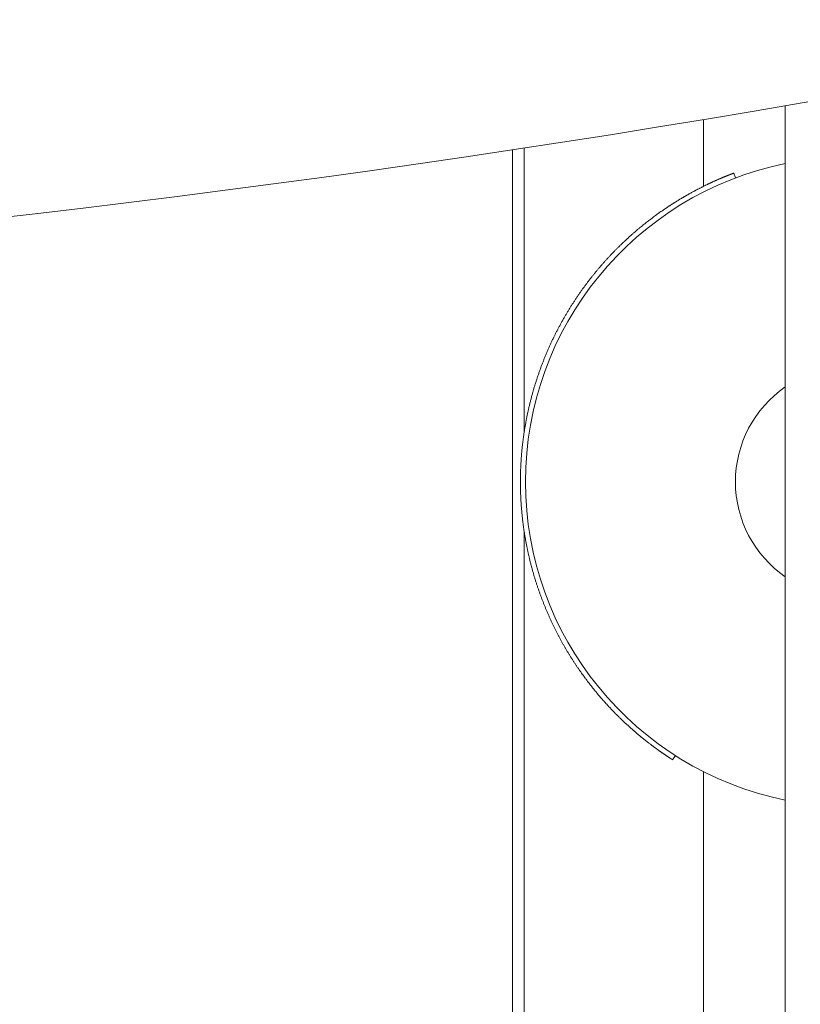
# Model space of a CAD drawing. Units: millimetres. Extents: x 9563 to 18807, y 5741 to 16124.
# Drawn here: x 14231 to 14384, y 9222 to 9415 of the extents above; entities that cross this region are included whole.
import ezdxf

# ---------------------------------------------------------------- set-up
doc = ezdxf.new("R2010")
doc.units = ezdxf.units.MM
doc.header["$LTSCALE"] = 71
doc.layers.add('Widoczne (ISO)', color=7, linetype='Continuous', lineweight=18)

msp = doc.modelspace()

# ---------------------------------------------------------------- linework, layer by layer
at = {"layer": 'Widoczne (ISO)'}
for p, q in [((14381.02, 9397.73), (14381.02, 8906.22)), ((14365.02, 9395.03), (14365.02, 9381.96)), ((14327.7, 8751.55), (14327.7, 9389.1)), ((14330.02, 9389.46), (14330.02, 9334.03)), ((14370.95, 9384.55), (14371.3, 9383.62)), ((14330.02, 9314.42), (14330.02, 9164.03)), ((14359.55, 9270.73), (14359.01, 9269.89)), ((14365.02, 9267.61), (14365.02, 9211.96))]:
    msp.add_line(p, q, dxfattribs=at)
for radius, start, end in [(63.5, 101.583, 258.417), (22.5, 124.5181, 235.4819)]:
    msp.add_arc((14393.77, 9324.22), radius, start, end, dxfattribs=at)
msp.add_ellipse((13918.87, 11092.19), major_axis=(-2184.34, -1.47), ratio=0.793757, start_param=1.291244, end_param=1.85086, dxfattribs=at)
msp.add_open_spline([(14359.01, 9269.89), (14359.01, 9269.89), (14359.01, 9269.89), (14359.01, 9269.89), (14359.01, 9269.89), (14359.01, 9269.9), (14359, 9269.9), (14359, 9269.9), (14359, 9269.9), (14359, 9269.9), (14358.99, 9269.91), (14358.99, 9269.91), (14358.98, 9269.91), (14358.98, 9269.91), (14358.97, 9269.92), (14358.97, 9269.92), (14358.96, 9269.92), (14358.96, 9269.93), (14358.95, 9269.93), (14358.94, 9269.94), (14358.94, 9269.94), (14358.93, 9269.94), (14358.92, 9269.95), (14358.91, 9269.96), (14358.9, 9269.96), (14358.89, 9269.97), (14358.89, 9269.97), (14358.88, 9269.98), (14358.87, 9269.98), (14358.86, 9269.99), (14358.84, 9270), (14358.83, 9270.01), (14358.83, 9270.01), (14358.82, 9270.02), (14358.8, 9270.03), (14358.79, 9270.04), (14358.77, 9270.05), (14358.76, 9270.05), (14358.75, 9270.06), (14358.74, 9270.07), (14358.73, 9270.08), (14358.71, 9270.09), (14358.69, 9270.1), (14358.68, 9270.11), (14358.67, 9270.11), (14358.66, 9270.12), (14358.64, 9270.13), (14358.62, 9270.15), (14358.59, 9270.16), (14358.58, 9270.17), (14358.57, 9270.18), (14358.56, 9270.19), (14358.54, 9270.2), (14358.51, 9270.22), (14358.49, 9270.23), (14358.47, 9270.24), (14358.46, 9270.25), (14358.45, 9270.26), (14358.42, 9270.28), (14358.39, 9270.29), (14358.37, 9270.31), (14358.35, 9270.32), (14358.34, 9270.33), (14358.33, 9270.34), (14358.3, 9270.36), (14358.27, 9270.38), (14358.24, 9270.4), (14358.22, 9270.41), (14358.21, 9270.42), (14358.19, 9270.43), (14358.16, 9270.45), (14358.13, 9270.47), (14358.09, 9270.49), (14358.08, 9270.5), (14358.06, 9270.51), (14358.04, 9270.52), (14358.01, 9270.55), (14357.98, 9270.57), (14357.94, 9270.59), (14357.92, 9270.6), (14357.91, 9270.62), (14357.89, 9270.63), (14357.85, 9270.65), (14357.81, 9270.68), (14357.78, 9270.7), (14357.76, 9270.72), (14357.74, 9270.73), (14357.72, 9270.74), (14357.68, 9270.77), (14357.64, 9270.8), (14357.6, 9270.82), (14357.58, 9270.84), (14357.56, 9270.85), (14357.54, 9270.86), (14357.5, 9270.89), (14357.45, 9270.92), (14357.41, 9270.95), (14357.39, 9270.97), (14357.37, 9270.98), (14357.35, 9271), (14357.3, 9271.03), (14357.26, 9271.06), (14357.21, 9271.09), (14357.19, 9271.1), (14357.17, 9271.12), (14357.14, 9271.13), (14357.1, 9271.17), (14357.05, 9271.2), (14357, 9271.23), (14356.98, 9271.25), (14356.95, 9271.27), (14356.93, 9271.28), (14356.88, 9271.32), (14356.83, 9271.35), (14356.78, 9271.39), (14356.76, 9271.4), (14356.73, 9271.42), (14356.71, 9271.44), (14356.65, 9271.48), (14356.6, 9271.51), (14356.55, 9271.55), (14356.52, 9271.57), (14356.5, 9271.59), (14356.47, 9271.61), (14356.42, 9271.64), (14356.36, 9271.68), (14356.31, 9271.72), (14356.28, 9271.74), (14356.25, 9271.76), (14356.22, 9271.78), (14356.17, 9271.82), (14356.11, 9271.86), (14356.05, 9271.9), (14356.03, 9271.92), (14356, 9271.94), (14355.97, 9271.96), (14355.91, 9272.01), (14355.85, 9272.05), (14355.79, 9272.09), (14355.76, 9272.11), (14355.73, 9272.14), (14355.7, 9272.16), (14355.64, 9272.2), (14355.58, 9272.25), (14355.52, 9272.29), (14355.49, 9272.32), (14355.46, 9272.34), (14355.43, 9272.36), (14355.36, 9272.41), (14355.3, 9272.45), (14355.24, 9272.5), (14355.2, 9272.53), (14355.17, 9272.55), (14355.14, 9272.57), (14355.08, 9272.62), (14355.01, 9272.67), (14354.94, 9272.72), (14354.91, 9272.75), (14354.88, 9272.77), (14354.84, 9272.8), (14354.78, 9272.85), (14354.71, 9272.9), (14354.64, 9272.95), (14354.61, 9272.98), (14354.57, 9273), (14354.54, 9273.03), (14354.47, 9273.08), (14354.4, 9273.14), (14354.33, 9273.19), (14354.3, 9273.22), (14354.26, 9273.24), (14354.23, 9273.27), (14354.15, 9273.33), (14354.08, 9273.38), (14354.01, 9273.44), (14353.97, 9273.47), (14353.94, 9273.5), (14353.9, 9273.52), (14353.83, 9273.58), (14353.76, 9273.64), (14353.68, 9273.7), (14353.64, 9273.73), (14353.61, 9273.76), (14353.57, 9273.79), (14353.5, 9273.85), (14353.42, 9273.91), (14353.34, 9273.97), (14353.31, 9274), (14353.27, 9274.03), (14353.23, 9274.06), (14353.15, 9274.12), (14353.08, 9274.18), (14353, 9274.25), (14352.96, 9274.28), (14352.92, 9274.31), (14352.88, 9274.34), (14352.8, 9274.41), (14352.72, 9274.47), (14352.64, 9274.54), (14352.61, 9274.57), (14352.57, 9274.6), (14352.53, 9274.64), (14352.44, 9274.7), (14352.36, 9274.77), (14352.28, 9274.84), (14352.24, 9274.87), (14352.2, 9274.91), (14352.16, 9274.94), (14352.08, 9275.01), (14352, 9275.08), (14351.91, 9275.15), (14351.87, 9275.19), (14351.83, 9275.22), (14351.79, 9275.26), (14351.71, 9275.33), (14351.62, 9275.4), (14351.54, 9275.48), (14351.5, 9275.51), (14351.45, 9275.55), (14351.41, 9275.59), (14351.33, 9275.66), (14351.24, 9275.73), (14351.15, 9275.81), (14351.11, 9275.85), (14351.07, 9275.89), (14351.03, 9275.92), (14350.94, 9276), (14350.85, 9276.08), (14350.76, 9276.16), (14350.72, 9276.2), (14350.68, 9276.23), (14350.63, 9276.27), (14350.55, 9276.35), (14350.46, 9276.43), (14350.37, 9276.51), (14350.32, 9276.55), (14350.28, 9276.6), (14350.23, 9276.64), (14350.15, 9276.72), (14350.06, 9276.8), (14349.97, 9276.88), (14349.92, 9276.92), (14349.88, 9276.97), (14349.83, 9277.01), (14349.74, 9277.09), (14349.65, 9277.18), (14349.56, 9277.26), (14349.51, 9277.31), (14349.47, 9277.35), (14349.42, 9277.39), (14349.33, 9277.48), (14349.24, 9277.57), (14349.14, 9277.66), (14349.1, 9277.7), (14349.05, 9277.75), (14349.01, 9277.79), (14348.91, 9277.88), (14348.82, 9277.97), (14348.73, 9278.06), (14348.68, 9278.11), (14348.63, 9278.15), (14348.59, 9278.2), (14348.49, 9278.29), (14348.4, 9278.38), (14348.3, 9278.48), (14348.26, 9278.53), (14348.21, 9278.57), (14348.16, 9278.62), (14348.07, 9278.71), (14347.97, 9278.81), (14347.88, 9278.91), (14347.83, 9278.96), (14347.78, 9279), (14347.73, 9279.05), (14347.64, 9279.15), (14347.54, 9279.25), (14347.44, 9279.35), (14347.4, 9279.4), (14347.35, 9279.45), (14347.3, 9279.5), (14347.2, 9279.6), (14347.11, 9279.7), (14347.01, 9279.8), (14346.96, 9279.85), (14346.91, 9279.9), (14346.86, 9279.96), (14346.77, 9280.06), (14346.67, 9280.16), (14346.57, 9280.27), (14346.52, 9280.32), (14346.47, 9280.37), (14346.42, 9280.43), (14346.33, 9280.53), (14346.23, 9280.64), (14346.13, 9280.75), (14346.08, 9280.8), (14346.03, 9280.85), (14345.98, 9280.91), (14345.88, 9281.02), (14345.78, 9281.13), (14345.69, 9281.24), (14345.64, 9281.29), (14345.59, 9281.35), (14345.54, 9281.4), (14345.44, 9281.52), (14345.34, 9281.63), (14345.24, 9281.74), (14345.19, 9281.8), (14345.14, 9281.86), (14345.09, 9281.91), (14344.99, 9282.03), (14344.89, 9282.14), (14344.79, 9282.26), (14344.74, 9282.32), (14344.69, 9282.38), (14344.64, 9282.43), (14344.54, 9282.55), (14344.44, 9282.67), (14344.34, 9282.79), (14344.29, 9282.85), (14344.24, 9282.91), (14344.19, 9282.97), (14344.09, 9283.09), (14343.99, 9283.21), (14343.89, 9283.33), (14343.84, 9283.39), (14343.79, 9283.45), (14343.74, 9283.51), (14343.64, 9283.64), (14343.54, 9283.76), (14343.44, 9283.89), (14343.39, 9283.95), (14343.34, 9284.01), (14343.29, 9284.07), (14343.19, 9284.2), (14343.09, 9284.33), (14342.99, 9284.46), (14342.94, 9284.52), (14342.89, 9284.58), (14342.84, 9284.65), (14342.74, 9284.78), (14342.64, 9284.91), (14342.54, 9285.04), (14342.49, 9285.1), (14342.44, 9285.17), (14342.39, 9285.23), (14342.29, 9285.37), (14342.19, 9285.5), (14342.09, 9285.63), (14342.04, 9285.7), (14341.99, 9285.77), (14341.94, 9285.83), (14341.84, 9285.97), (14341.74, 9286.1), (14341.64, 9286.24), (14341.59, 9286.31), (14341.55, 9286.38), (14341.5, 9286.44), (14341.4, 9286.58), (14341.3, 9286.72), (14341.2, 9286.86), (14341.15, 9286.93), (14341.1, 9287), (14341.05, 9287.07), (14340.95, 9287.21), (14340.85, 9287.35), (14340.75, 9287.49), (14340.7, 9287.56), (14340.65, 9287.64), (14340.61, 9287.71), (14340.51, 9287.85), (14340.41, 9288), (14340.31, 9288.14), (14340.26, 9288.21), (14340.21, 9288.29), (14340.16, 9288.36), (14340.07, 9288.5), (14339.97, 9288.65), (14339.87, 9288.8), (14339.82, 9288.87), (14339.77, 9288.95), (14339.73, 9289.02), (14339.63, 9289.17), (14339.53, 9289.32), (14339.44, 9289.47), (14339.39, 9289.55), (14339.34, 9289.62), (14339.29, 9289.7), (14339.19, 9289.85), (14339.1, 9290), (14339, 9290.16), (14338.96, 9290.23), (14338.91, 9290.31), (14338.86, 9290.39), (14338.76, 9290.54), (14338.67, 9290.7), (14338.57, 9290.86), (14338.53, 9290.93), (14338.48, 9291.01), (14338.43, 9291.09), (14338.34, 9291.25), (14338.25, 9291.41), (14338.15, 9291.57), (14338.1, 9291.65), (14338.06, 9291.73), (14338.01, 9291.81), (14337.92, 9291.97), (14337.83, 9292.13), (14337.73, 9292.29), (14337.69, 9292.37), (14337.64, 9292.45), (14337.59, 9292.53), (14337.5, 9292.7), (14337.41, 9292.86), (14337.32, 9293.03), (14337.27, 9293.11), (14337.23, 9293.19), (14337.18, 9293.27), (14337.09, 9293.44), (14337, 9293.61), (14336.91, 9293.77), (14336.87, 9293.86), (14336.82, 9293.94), (14336.78, 9294.03), (14336.69, 9294.2), (14336.6, 9294.36), (14336.51, 9294.54), (14336.47, 9294.62), (14336.42, 9294.71), (14336.38, 9294.79), (14336.29, 9294.96), (14336.2, 9295.13), (14336.12, 9295.31), (14336.07, 9295.39), (14336.03, 9295.48), (14335.99, 9295.57), (14335.9, 9295.74), (14335.82, 9295.92), (14335.73, 9296.09), (14335.69, 9296.18), (14335.65, 9296.27), (14335.6, 9296.36), (14335.52, 9296.53), (14335.44, 9296.71), (14335.35, 9296.89), (14335.31, 9296.98), (14335.27, 9297.07), (14335.23, 9297.16), (14335.14, 9297.34), (14335.06, 9297.52), (14334.98, 9297.7), (14334.94, 9297.79), (14334.9, 9297.88), (14334.86, 9297.97), (14334.78, 9298.15), (14334.7, 9298.33), (14334.62, 9298.52), (14334.58, 9298.61), (14334.54, 9298.7), (14334.5, 9298.79), (14334.42, 9298.98), (14334.34, 9299.16), (14334.26, 9299.35), (14334.22, 9299.44), (14334.19, 9299.53), (14334.15, 9299.63), (14334.07, 9299.81), (14333.99, 9300), (14333.92, 9300.19), (14333.88, 9300.28), (14333.84, 9300.38), (14333.81, 9300.47), (14333.73, 9300.66), (14333.66, 9300.85), (14333.58, 9301.04), (14333.55, 9301.13), (14333.51, 9301.23), (14333.47, 9301.33), (14333.4, 9301.52), (14333.33, 9301.71), (14333.26, 9301.9), (14333.22, 9302), (14333.19, 9302.1), (14333.15, 9302.19), (14333.08, 9302.39), (14333.01, 9302.58), (14332.94, 9302.77), (14332.91, 9302.87), (14332.88, 9302.97), (14332.84, 9303.07), (14332.77, 9303.26), (14332.71, 9303.46), (14332.64, 9303.66), (14332.61, 9303.76), (14332.57, 9303.86), (14332.54, 9303.95), (14332.48, 9304.15), (14332.41, 9304.35), (14332.35, 9304.55), (14332.31, 9304.65), (14332.28, 9304.75), (14332.25, 9304.85), (14332.19, 9305.05), (14332.13, 9305.25), (14332.07, 9305.45), (14332.03, 9305.55), (14332, 9305.65), (14331.97, 9305.75), (14331.91, 9305.96), (14331.85, 9306.16), (14331.8, 9306.36), (14331.77, 9306.46), (14331.74, 9306.57), (14331.71, 9306.67), (14331.65, 9306.87), (14331.59, 9307.08), (14331.54, 9307.28), (14331.51, 9307.38), (14331.48, 9307.49), (14331.45, 9307.59), (14331.4, 9307.8), (14331.35, 9308), (14331.29, 9308.21), (14331.27, 9308.31), (14331.24, 9308.42), (14331.21, 9308.52), (14331.16, 9308.73), (14331.11, 9308.94), (14331.06, 9309.15), (14331.03, 9309.25), (14331.01, 9309.35), (14330.99, 9309.46), (14330.94, 9309.67), (14330.89, 9309.88), (14330.84, 9310.09), (14330.82, 9310.19), (14330.79, 9310.3), (14330.77, 9310.41), (14330.72, 9310.62), (14330.68, 9310.83), (14330.63, 9311.04), (14330.61, 9311.15), (14330.59, 9311.25), (14330.57, 9311.36), (14330.53, 9311.57), (14330.48, 9311.78), (14330.44, 9312), (14330.42, 9312.1), (14330.4, 9312.21), (14330.38, 9312.32), (14330.34, 9312.53), (14330.3, 9312.75), (14330.26, 9312.96), (14330.24, 9313.07), (14330.23, 9313.18), (14330.21, 9313.29), (14330.17, 9313.5), (14330.13, 9313.72), (14330.1, 9313.93), (14330.08, 9314.04), (14330.06, 9314.15), (14330.05, 9314.26), (14330.01, 9314.48), (14329.98, 9314.69), (14329.95, 9314.91), (14329.93, 9315.02), (14329.92, 9315.13), (14329.9, 9315.24), (14329.87, 9315.45), (14329.84, 9315.67), (14329.81, 9315.89), (14329.8, 9316), (14329.78, 9316.11), (14329.77, 9316.22), (14329.74, 9316.44), (14329.72, 9316.66), (14329.69, 9316.88), (14329.68, 9316.99), (14329.67, 9317.1), (14329.66, 9317.21), (14329.63, 9317.43), (14329.61, 9317.65), (14329.59, 9317.87), (14329.58, 9317.98), (14329.56, 9318.09), (14329.55, 9318.2), (14329.53, 9318.42), (14329.51, 9318.64), (14329.5, 9318.87), (14329.49, 9318.98), (14329.48, 9319.09), (14329.47, 9319.2), (14329.45, 9319.42), (14329.44, 9319.64), (14329.42, 9319.87), (14329.41, 9319.98), (14329.41, 9320.09), (14329.4, 9320.2), (14329.38, 9320.42), (14329.37, 9320.65), (14329.36, 9320.87), (14329.35, 9320.98), (14329.35, 9321.09), (14329.34, 9321.2), (14329.33, 9321.43), (14329.32, 9321.65), (14329.32, 9321.87), (14329.31, 9321.99), (14329.31, 9322.1), (14329.3, 9322.21), (14329.3, 9322.43), (14329.29, 9322.66), (14329.29, 9322.88), (14329.28, 9322.99), (14329.28, 9323.11), (14329.28, 9323.22), (14329.28, 9323.44), (14329.27, 9323.67), (14329.27, 9323.89), (14329.27, 9324), (14329.27, 9324.12), (14329.27, 9324.23), (14329.27, 9324.45), (14329.27, 9324.68), (14329.28, 9324.9), (14329.28, 9325.02), (14329.28, 9325.13), (14329.28, 9325.24), (14329.28, 9325.47), (14329.29, 9325.69), (14329.29, 9325.92), (14329.3, 9326.03), (14329.3, 9326.14), (14329.3, 9326.25), (14329.31, 9326.48), (14329.32, 9326.7), (14329.33, 9326.93), (14329.33, 9327.04), (14329.34, 9327.15), (14329.34, 9327.27), (14329.36, 9327.49), (14329.37, 9327.72), (14329.38, 9327.94), (14329.39, 9328.05), (14329.39, 9328.17), (14329.4, 9328.28), (14329.41, 9328.51), (14329.43, 9328.73), (14329.45, 9328.96), (14329.45, 9329.07), (14329.46, 9329.18), (14329.47, 9329.29), (14329.49, 9329.52), (14329.51, 9329.74), (14329.53, 9329.97), (14329.54, 9330.08), (14329.55, 9330.19), (14329.56, 9330.3), (14329.58, 9330.53), (14329.6, 9330.75), (14329.63, 9330.98), (14329.64, 9331.09), (14329.65, 9331.2), (14329.66, 9331.31), (14329.69, 9331.54), (14329.71, 9331.76), (14329.74, 9331.99), (14329.76, 9332.1), (14329.77, 9332.21), (14329.78, 9332.32), (14329.81, 9332.55), (14329.84, 9332.77), (14329.87, 9332.99), (14329.89, 9333.11), (14329.9, 9333.22), (14329.92, 9333.33), (14329.95, 9333.55), (14329.98, 9333.78), (14330.02, 9334), (14330.03, 9334.11), (14330.05, 9334.22), (14330.07, 9334.33), (14330.11, 9334.56), (14330.14, 9334.78), (14330.18, 9335), (14330.2, 9335.11), (14330.22, 9335.22), (14330.24, 9335.33), (14330.28, 9335.56), (14330.32, 9335.78), (14330.36, 9336), (14330.38, 9336.11), (14330.4, 9336.22), (14330.42, 9336.33), (14330.46, 9336.55), (14330.5, 9336.77), (14330.55, 9336.99), (14330.57, 9337.1), (14330.59, 9337.21), (14330.62, 9337.32), (14330.66, 9337.54), (14330.71, 9337.76), (14330.76, 9337.98), (14330.78, 9338.09), (14330.81, 9338.2), (14330.83, 9338.31), (14330.88, 9338.53), (14330.93, 9338.75), (14330.98, 9338.97), (14331.01, 9339.08), (14331.03, 9339.19), (14331.06, 9339.29), (14331.11, 9339.51), (14331.16, 9339.73), (14331.22, 9339.95), (14331.25, 9340.06), (14331.27, 9340.16), (14331.3, 9340.27), (14331.36, 9340.49), (14331.41, 9340.71), (14331.47, 9340.92), (14331.5, 9341.03), (14331.53, 9341.14), (14331.56, 9341.24), (14331.62, 9341.46), (14331.68, 9341.67), (14331.74, 9341.89), (14331.77, 9342), (14331.8, 9342.1), (14331.83, 9342.21), (14331.89, 9342.42), (14331.96, 9342.64), (14332.02, 9342.85), (14332.05, 9342.96), (14332.08, 9343.06), (14332.12, 9343.17), (14332.18, 9343.38), (14332.25, 9343.59), (14332.32, 9343.8), (14332.35, 9343.91), (14332.38, 9344.02), (14332.42, 9344.12), (14332.49, 9344.33), (14332.56, 9344.54), (14332.63, 9344.75), (14332.66, 9344.86), (14332.7, 9344.96), (14332.73, 9345.07), (14332.8, 9345.28), (14332.88, 9345.48), (14332.95, 9345.69), (14332.99, 9345.8), (14333.02, 9345.9), (14333.06, 9346), (14333.14, 9346.21), (14333.21, 9346.42), (14333.29, 9346.62), (14333.33, 9346.73), (14333.36, 9346.83), (14333.4, 9346.93), (14333.48, 9347.14), (14333.56, 9347.34), (14333.64, 9347.55), (14333.68, 9347.65), (14333.72, 9347.75), (14333.76, 9347.85), (14333.84, 9348.06), (14333.92, 9348.26), (14334, 9348.46), (14334.04, 9348.56), (14334.08, 9348.66), (14334.12, 9348.76), (14334.21, 9348.97), (14334.29, 9349.17), (14334.37, 9349.37), (14334.42, 9349.47), (14334.46, 9349.57), (14334.5, 9349.67), (14334.59, 9349.87), (14334.68, 9350.07), (14334.76, 9350.26), (14334.81, 9350.36), (14334.85, 9350.46), (14334.89, 9350.56), (14334.98, 9350.76), (14335.07, 9350.95), (14335.16, 9351.15), (14335.21, 9351.25), (14335.25, 9351.35), (14335.3, 9351.44), (14335.39, 9351.64), (14335.48, 9351.83), (14335.57, 9352.03), (14335.62, 9352.12), (14335.67, 9352.22), (14335.71, 9352.32), (14335.81, 9352.51), (14335.9, 9352.7), (14335.99, 9352.89), (14336.04, 9352.99), (14336.09, 9353.08), (14336.14, 9353.18), (14336.23, 9353.37), (14336.33, 9353.56), (14336.43, 9353.75), (14336.48, 9353.84), (14336.52, 9353.94), (14336.57, 9354.03), (14336.67, 9354.22), (14336.77, 9354.41), (14336.87, 9354.59), (14336.92, 9354.69), (14336.97, 9354.78), (14337.02, 9354.87), (14337.12, 9355.06), (14337.22, 9355.24), (14337.32, 9355.43), (14337.37, 9355.52), (14337.42, 9355.61), (14337.48, 9355.7), (14337.58, 9355.89), (14337.68, 9356.07), (14337.79, 9356.25), (14337.84, 9356.34), (14337.89, 9356.43), (14337.94, 9356.52), (14338.05, 9356.7), (14338.15, 9356.88), (14338.26, 9357.06), (14338.31, 9357.15), (14338.36, 9357.24), (14338.42, 9357.33), (14338.52, 9357.51), (14338.63, 9357.69), (14338.74, 9357.86), (14338.79, 9357.95), (14338.85, 9358.04), (14338.9, 9358.13), (14339.01, 9358.3), (14339.12, 9358.48), (14339.23, 9358.65), (14339.28, 9358.74), (14339.34, 9358.82), (14339.39, 9358.91), (14339.5, 9359.08), (14339.61, 9359.25), (14339.72, 9359.42), (14339.78, 9359.51), (14339.84, 9359.59), (14339.89, 9359.68), (14340, 9359.85), (14340.12, 9360.02), (14340.23, 9360.19), (14340.29, 9360.27), (14340.34, 9360.36), (14340.4, 9360.44), (14340.51, 9360.61), (14340.63, 9360.77), (14340.74, 9360.94), (14340.8, 9361.02), (14340.86, 9361.1), (14340.91, 9361.18), (14341.03, 9361.35), (14341.14, 9361.51), (14341.26, 9361.68), (14341.32, 9361.76), (14341.37, 9361.84), (14341.43, 9361.92), (14341.55, 9362.08), (14341.67, 9362.24), (14341.78, 9362.4), (14341.84, 9362.48), (14341.9, 9362.56), (14341.96, 9362.64), (14342.08, 9362.8), (14342.2, 9362.96), (14342.31, 9363.11), (14342.37, 9363.19), (14342.43, 9363.27), (14342.49, 9363.35), (14342.61, 9363.5), (14342.73, 9363.66), (14342.85, 9363.81), (14342.91, 9363.89), (14342.97, 9363.97), (14343.03, 9364.04), (14343.15, 9364.19), (14343.27, 9364.35), (14343.39, 9364.5), (14343.45, 9364.57), (14343.51, 9364.65), (14343.57, 9364.72), (14343.69, 9364.87), (14343.81, 9365.02), (14343.94, 9365.17), (14344, 9365.24), (14344.06, 9365.32), (14344.12, 9365.39), (14344.24, 9365.54), (14344.36, 9365.69), (14344.49, 9365.83), (14344.55, 9365.9), (14344.61, 9365.98), (14344.67, 9366.05), (14344.79, 9366.19), (14344.92, 9366.33), (14345.04, 9366.48), (14345.1, 9366.55), (14345.16, 9366.62), (14345.22, 9366.69), (14345.35, 9366.83), (14345.47, 9366.97), (14345.59, 9367.11), (14345.66, 9367.18), (14345.72, 9367.25), (14345.78, 9367.32), (14345.9, 9367.46), (14346.03, 9367.59), (14346.15, 9367.73), (14346.22, 9367.8), (14346.28, 9367.87), (14346.34, 9367.93), (14346.47, 9368.07), (14346.59, 9368.2), (14346.71, 9368.34), (14346.78, 9368.4), (14346.84, 9368.47), (14346.9, 9368.54), (14347.03, 9368.67), (14347.15, 9368.8), (14347.28, 9368.93), (14347.34, 9368.99), (14347.4, 9369.06), (14347.47, 9369.12), (14347.59, 9369.25), (14347.72, 9369.38), (14347.84, 9369.51), (14347.9, 9369.57), (14347.97, 9369.64), (14348.03, 9369.7), (14348.16, 9369.83), (14348.28, 9369.95), (14348.41, 9370.08), (14348.47, 9370.14), (14348.53, 9370.2), (14348.6, 9370.26), (14348.72, 9370.38), (14348.85, 9370.51), (14348.97, 9370.63), (14349.04, 9370.69), (14349.1, 9370.75), (14349.16, 9370.81), (14349.29, 9370.93), (14349.41, 9371.05), (14349.54, 9371.17), (14349.6, 9371.23), (14349.67, 9371.29), (14349.73, 9371.34), (14349.85, 9371.46), (14349.98, 9371.58), (14350.1, 9371.69), (14350.17, 9371.75), (14350.23, 9371.81), (14350.29, 9371.87), (14350.42, 9371.98), (14350.54, 9372.1), (14350.67, 9372.21), (14350.73, 9372.26), (14350.8, 9372.32), (14350.86, 9372.38), (14350.98, 9372.49), (14351.11, 9372.6), (14351.23, 9372.71), (14351.3, 9372.76), (14351.36, 9372.82), (14351.42, 9372.87), (14351.55, 9372.98), (14351.67, 9373.09), (14351.8, 9373.2), (14351.86, 9373.25), (14351.92, 9373.3), (14351.98, 9373.36), (14352.11, 9373.46), (14352.23, 9373.57), (14352.36, 9373.67), (14352.42, 9373.72), (14352.48, 9373.77), (14352.54, 9373.83), (14352.67, 9373.93), (14352.79, 9374.03), (14352.91, 9374.13), (14352.97, 9374.18), (14353.04, 9374.23), (14353.1, 9374.28), (14353.22, 9374.38), (14353.34, 9374.48), (14353.47, 9374.58), (14353.53, 9374.63), (14353.59, 9374.68), (14353.65, 9374.73), (14353.77, 9374.83), (14353.9, 9374.92), (14354.02, 9375.02), (14354.08, 9375.07), (14354.14, 9375.11), (14354.2, 9375.16), (14354.32, 9375.25), (14354.45, 9375.35), (14354.57, 9375.44), (14354.63, 9375.49), (14354.69, 9375.53), (14354.75, 9375.58), (14354.87, 9375.67), (14354.99, 9375.76), (14355.11, 9375.85), (14355.17, 9375.9), (14355.23, 9375.94), (14355.29, 9375.99), (14355.41, 9376.08), (14355.53, 9376.17), (14355.65, 9376.25), (14355.71, 9376.3), (14355.77, 9376.34), (14355.83, 9376.38), (14355.95, 9376.47), (14356.07, 9376.56), (14356.18, 9376.64), (14356.24, 9376.68), (14356.3, 9376.72), (14356.36, 9376.77), (14356.48, 9376.85), (14356.6, 9376.93), (14356.71, 9377.02), (14356.77, 9377.06), (14356.83, 9377.1), (14356.89, 9377.14), (14357.01, 9377.22), (14357.12, 9377.3), (14357.24, 9377.38), (14357.3, 9377.42), (14357.35, 9377.46), (14357.41, 9377.5), (14357.53, 9377.58), (14357.64, 9377.66), (14357.76, 9377.73), (14357.81, 9377.77), (14357.87, 9377.81), (14357.93, 9377.85), (14358.04, 9377.92), (14358.16, 9378), (14358.27, 9378.07), (14358.33, 9378.11), (14358.38, 9378.15), (14358.44, 9378.18), (14358.55, 9378.26), (14358.66, 9378.33), (14358.77, 9378.4), (14358.83, 9378.44), (14358.89, 9378.48), (14358.94, 9378.51), (14359.05, 9378.58), (14359.16, 9378.65), (14359.27, 9378.72), (14359.33, 9378.76), (14359.38, 9378.79), (14359.44, 9378.83), (14359.55, 9378.9), (14359.66, 9378.96), (14359.76, 9379.03), (14359.82, 9379.06), (14359.87, 9379.1), (14359.93, 9379.13), (14360.04, 9379.2), (14360.14, 9379.26), (14360.25, 9379.33), (14360.3, 9379.36), (14360.36, 9379.39), (14360.41, 9379.43), (14360.52, 9379.49), (14360.62, 9379.55), (14360.73, 9379.62), (14360.78, 9379.65), (14360.83, 9379.68), (14360.88, 9379.71), (14360.99, 9379.77), (14361.09, 9379.83), (14361.19, 9379.89), (14361.25, 9379.92), (14361.3, 9379.95), (14361.35, 9379.98), (14361.45, 9380.04), (14361.55, 9380.1), (14361.65, 9380.16), (14361.7, 9380.19), (14361.76, 9380.22), (14361.81, 9380.25), (14361.91, 9380.3), (14362.01, 9380.36), (14362.11, 9380.42), (14362.16, 9380.44), (14362.2, 9380.47), (14362.25, 9380.5), (14362.35, 9380.55), (14362.45, 9380.61), (14362.55, 9380.66), (14362.6, 9380.69), (14362.65, 9380.72), (14362.69, 9380.74), (14362.79, 9380.8), (14362.89, 9380.85), (14362.98, 9380.9), (14363.03, 9380.93), (14363.08, 9380.95), (14363.12, 9380.98), (14363.22, 9381.03), (14363.31, 9381.08), (14363.41, 9381.13), (14363.45, 9381.15), (14363.5, 9381.18), (14363.55, 9381.2), (14363.64, 9381.25), (14363.73, 9381.3), (14363.82, 9381.35), (14363.87, 9381.37), (14363.91, 9381.4), (14363.96, 9381.42), (14364.05, 9381.47), (14364.14, 9381.51), (14364.23, 9381.56), (14364.27, 9381.58), (14364.31, 9381.6), (14364.36, 9381.63), (14364.45, 9381.67), (14364.53, 9381.72), (14364.62, 9381.76), (14364.66, 9381.78), (14364.71, 9381.8), (14364.75, 9381.83), (14364.83, 9381.87), (14364.92, 9381.91), (14365, 9381.95), (14365.05, 9381.97), (14365.09, 9382), (14365.13, 9382.02), (14365.21, 9382.06), (14365.3, 9382.1), (14365.38, 9382.14), (14365.42, 9382.16), (14365.46, 9382.18), (14365.5, 9382.2), (14365.58, 9382.24), (14365.66, 9382.28), (14365.74, 9382.31), (14365.78, 9382.33), (14365.82, 9382.35), (14365.86, 9382.37), (14365.94, 9382.41), (14366.02, 9382.45), (14366.09, 9382.48), (14366.13, 9382.5), (14366.17, 9382.52), (14366.21, 9382.54), (14366.28, 9382.57), (14366.36, 9382.61), (14366.43, 9382.64), (14366.47, 9382.66), (14366.51, 9382.68), (14366.54, 9382.7), (14366.62, 9382.73), (14366.69, 9382.76), (14366.76, 9382.8), (14366.8, 9382.81), (14366.83, 9382.83), (14366.87, 9382.85), (14366.94, 9382.88), (14367.01, 9382.91), (14367.08, 9382.94), (14367.12, 9382.96), (14367.15, 9382.97), (14367.18, 9382.99), (14367.25, 9383.02), (14367.32, 9383.05), (14367.39, 9383.08), (14367.42, 9383.1), (14367.45, 9383.11), (14367.49, 9383.13), (14367.55, 9383.16), (14367.62, 9383.18), (14367.68, 9383.21), (14367.71, 9383.23), (14367.75, 9383.24), (14367.78, 9383.25), (14367.84, 9383.28), (14367.9, 9383.31), (14367.96, 9383.34), (14368, 9383.35), (14368.03, 9383.36), (14368.06, 9383.38), (14368.12, 9383.4), (14368.18, 9383.43), (14368.24, 9383.45), (14368.26, 9383.47), (14368.29, 9383.48), (14368.32, 9383.49), (14368.38, 9383.52), (14368.44, 9383.54), (14368.49, 9383.56), (14368.52, 9383.58), (14368.55, 9383.59), (14368.58, 9383.6), (14368.63, 9383.62), (14368.69, 9383.65), (14368.74, 9383.67), (14368.77, 9383.68), (14368.79, 9383.69), (14368.82, 9383.7), (14368.87, 9383.72), (14368.92, 9383.75), (14368.97, 9383.77), (14369, 9383.78), (14369.02, 9383.79), (14369.05, 9383.8), (14369.1, 9383.82), (14369.15, 9383.84), (14369.19, 9383.86), (14369.22, 9383.87), (14369.24, 9383.88), (14369.27, 9383.89), (14369.31, 9383.91), (14369.36, 9383.93), (14369.4, 9383.94), (14369.42, 9383.95), (14369.45, 9383.96), (14369.47, 9383.97), (14369.51, 9383.99), (14369.56, 9384.01), (14369.6, 9384.02), (14369.62, 9384.03), (14369.64, 9384.04), (14369.66, 9384.05), (14369.7, 9384.06), (14369.74, 9384.08), (14369.78, 9384.1), (14369.8, 9384.1), (14369.82, 9384.11), (14369.84, 9384.12), (14369.88, 9384.13), (14369.91, 9384.15), (14369.95, 9384.16), (14369.97, 9384.17), (14369.99, 9384.18), (14370, 9384.19), (14370.04, 9384.2), (14370.07, 9384.21), (14370.11, 9384.23), (14370.12, 9384.23), (14370.14, 9384.24), (14370.16, 9384.25), (14370.19, 9384.26), (14370.22, 9384.27), (14370.25, 9384.28), (14370.26, 9384.29), (14370.28, 9384.29), (14370.29, 9384.3), (14370.32, 9384.31), (14370.35, 9384.32), (14370.38, 9384.33), (14370.39, 9384.34), (14370.41, 9384.34), (14370.42, 9384.35), (14370.45, 9384.36), (14370.47, 9384.37), (14370.5, 9384.38), (14370.51, 9384.38), (14370.52, 9384.39), (14370.53, 9384.39), (14370.56, 9384.4), (14370.58, 9384.41), (14370.6, 9384.42), (14370.61, 9384.42), (14370.62, 9384.43), (14370.63, 9384.43), (14370.65, 9384.44), (14370.67, 9384.45), (14370.69, 9384.45), (14370.7, 9384.46), (14370.71, 9384.46), (14370.72, 9384.46), (14370.73, 9384.47), (14370.75, 9384.48), (14370.77, 9384.48), (14370.77, 9384.49), (14370.78, 9384.49), (14370.79, 9384.49), (14370.8, 9384.5), (14370.82, 9384.5), (14370.83, 9384.51), (14370.84, 9384.51), (14370.84, 9384.51), (14370.85, 9384.51), (14370.86, 9384.52), (14370.87, 9384.52), (14370.88, 9384.53), (14370.88, 9384.53), (14370.89, 9384.53), (14370.89, 9384.53), (14370.9, 9384.53), (14370.91, 9384.54), (14370.92, 9384.54), (14370.92, 9384.54), (14370.92, 9384.54), (14370.93, 9384.54), (14370.93, 9384.54), (14370.94, 9384.55), (14370.94, 9384.55), (14370.94, 9384.55), (14370.94, 9384.55), (14370.94, 9384.55), (14370.95, 9384.55), (14370.95, 9384.55), (14370.95, 9384.55), (14370.95, 9384.55), (14370.95, 9384.55), (14370.95, 9384.55)], degree=3, knots=[-3.141593, -3.141593, -3.141593, -3.141593, -3.132095, -3.132095, -3.132095, -3.122597, -3.122597, -3.122597, -3.117848, -3.117848, -3.117848, -3.108351, -3.108351, -3.108351, -3.103602, -3.103602, -3.103602, -3.094104, -3.094104, -3.094104, -3.089355, -3.089355, -3.089355, -3.079857, -3.079857, -3.079857, -3.075109, -3.075109, -3.075109, -3.065611, -3.065611, -3.065611, -3.060862, -3.060862, -3.060862, -3.051364, -3.051364, -3.051364, -3.046615, -3.046615, -3.046615, -3.037118, -3.037118, -3.037118, -3.032369, -3.032369, -3.032369, -3.022871, -3.022871, -3.022871, -3.018122, -3.018122, -3.018122, -3.008624, -3.008624, -3.008624, -3.003876, -3.003876, -3.003876, -2.994378, -2.994378, -2.994378, -2.989629, -2.989629, -2.989629, -2.980131, -2.980131, -2.980131, -2.975382, -2.975382, -2.975382, -2.965885, -2.965885, -2.965885, -2.961136, -2.961136, -2.961136, -2.951638, -2.951638, -2.951638, -2.946889, -2.946889, -2.946889, -2.937392, -2.937392, -2.937392, -2.932643, -2.932643, -2.932643, -2.923145, -2.923145, -2.923145, -2.918396, -2.918396, -2.918396, -2.908898, -2.908898, -2.908898, -2.904149, -2.904149, -2.904149, -2.894652, -2.894652, -2.894652, -2.889903, -2.889903, -2.889903, -2.880405, -2.880405, -2.880405, -2.875656, -2.875656, -2.875656, -2.866159, -2.866159, -2.866159, -2.86141, -2.86141, -2.86141, -2.851912, -2.851912, -2.851912, -2.847163, -2.847163, -2.847163, -2.837665, -2.837665, -2.837665, -2.832917, -2.832917, -2.832917, -2.823419, -2.823419, -2.823419, -2.81867, -2.81867, -2.81867, -2.809172, -2.809172, -2.809172, -2.804423, -2.804423, -2.804423, -2.794926, -2.794926, -2.794926, -2.790177, -2.790177, -2.790177, -2.780679, -2.780679, -2.780679, -2.77593, -2.77593, -2.77593, -2.766432, -2.766432, -2.766432, -2.761684, -2.761684, -2.761684, -2.752186, -2.752186, -2.752186, -2.747437, -2.747437, -2.747437, -2.737939, -2.737939, -2.737939, -2.73319, -2.73319, -2.73319, -2.723693, -2.723693, -2.723693, -2.718944, -2.718944, -2.718944, -2.709446, -2.709446, -2.709446, -2.704697, -2.704697, -2.704697, -2.6952, -2.6952, -2.6952, -2.690451, -2.690451, -2.690451, -2.680953, -2.680953, -2.680953, -2.676204, -2.676204, -2.676204, -2.666706, -2.666706, -2.666706, -2.661957, -2.661957, -2.661957, -2.65246, -2.65246, -2.65246, -2.647711, -2.647711, -2.647711, -2.638213, -2.638213, -2.638213, -2.633464, -2.633464, -2.633464, -2.623967, -2.623967, -2.623967, -2.619218, -2.619218, -2.619218, -2.60972, -2.60972, -2.60972, -2.604971, -2.604971, -2.604971, -2.595473, -2.595473, -2.595473, -2.590725, -2.590725, -2.590725, -2.581227, -2.581227, -2.581227, -2.576478, -2.576478, -2.576478, -2.56698, -2.56698, -2.56698, -2.562231, -2.562231, -2.562231, -2.552734, -2.552734, -2.552734, -2.547985, -2.547985, -2.547985, -2.538487, -2.538487, -2.538487, -2.533738, -2.533738, -2.533738, -2.52424, -2.52424, -2.52424, -2.519492, -2.519492, -2.519492, -2.509994, -2.509994, -2.509994, -2.505245, -2.505245, -2.505245, -2.495747, -2.495747, -2.495747, -2.490998, -2.490998, -2.490998, -2.481501, -2.481501, -2.481501, -2.476752, -2.476752, -2.476752, -2.467254, -2.467254, -2.467254, -2.462505, -2.462505, -2.462505, -2.453007, -2.453007, -2.453007, -2.448259, -2.448259, -2.448259, -2.438761, -2.438761, -2.438761, -2.434012, -2.434012, -2.434012, -2.424514, -2.424514, -2.424514, -2.419765, -2.419765, -2.419765, -2.410268, -2.410268, -2.410268, -2.405519, -2.405519, -2.405519, -2.396021, -2.396021, -2.396021, -2.391272, -2.391272, -2.391272, -2.381775, -2.381775, -2.381775, -2.377026, -2.377026, -2.377026, -2.367528, -2.367528, -2.367528, -2.362779, -2.362779, -2.362779, -2.353281, -2.353281, -2.353281, -2.348532, -2.348532, -2.348532, -2.339035, -2.339035, -2.339035, -2.334286, -2.334286, -2.334286, -2.324788, -2.324788, -2.324788, -2.320039, -2.320039, -2.320039, -2.310542, -2.310542, -2.310542, -2.305793, -2.305793, -2.305793, -2.296295, -2.296295, -2.296295, -2.291546, -2.291546, -2.291546, -2.282048, -2.282048, -2.282048, -2.2773, -2.2773, -2.2773, -2.267802, -2.267802, -2.267802, -2.263053, -2.263053, -2.263053, -2.253555, -2.253555, -2.253555, -2.248806, -2.248806, -2.248806, -2.239309, -2.239309, -2.239309, -2.23456, -2.23456, -2.23456, -2.225062, -2.225062, -2.225062, -2.220313, -2.220313, -2.220313, -2.210815, -2.210815, -2.210815, -2.206067, -2.206067, -2.206067, -2.196569, -2.196569, -2.196569, -2.19182, -2.19182, -2.19182, -2.182322, -2.182322, -2.182322, -2.177573, -2.177573, -2.177573, -2.168076, -2.168076, -2.168076, -2.163327, -2.163327, -2.163327, -2.153829, -2.153829, -2.153829, -2.14908, -2.14908, -2.14908, -2.139583, -2.139583, -2.139583, -2.134834, -2.134834, -2.134834, -2.125336, -2.125336, -2.125336, -2.120587, -2.120587, -2.120587, -2.111089, -2.111089, -2.111089, -2.10634, -2.10634, -2.10634, -2.096843, -2.096843, -2.096843, -2.092094, -2.092094, -2.092094, -2.082596, -2.082596, -2.082596, -2.077847, -2.077847, -2.077847, -2.06835, -2.06835, -2.06835, -2.063601, -2.063601, -2.063601, -2.054103, -2.054103, -2.054103, -2.049354, -2.049354, -2.049354, -2.039856, -2.039856, -2.039856, -2.035108, -2.035108, -2.035108, -2.02561, -2.02561, -2.02561, -2.020861, -2.020861, -2.020861, -2.011363, -2.011363, -2.011363, -2.006614, -2.006614, -2.006614, -1.997117, -1.997117, -1.997117, -1.992368, -1.992368, -1.992368, -1.98287, -1.98287, -1.98287, -1.978121, -1.978121, -1.978121, -1.968623, -1.968623, -1.968623, -1.963875, -1.963875, -1.963875, -1.954377, -1.954377, -1.954377, -1.949628, -1.949628, -1.949628, -1.94013, -1.94013, -1.94013, -1.935381, -1.935381, -1.935381, -1.925884, -1.925884, -1.925884, -1.921135, -1.921135, -1.921135, -1.911637, -1.911637, -1.911637, -1.906888, -1.906888, -1.906888, -1.89739, -1.89739, -1.89739, -1.892642, -1.892642, -1.892642, -1.883144, -1.883144, -1.883144, -1.878395, -1.878395, -1.878395, -1.868897, -1.868897, -1.868897, -1.864148, -1.864148, -1.864148, -1.854651, -1.854651, -1.854651, -1.849902, -1.849902, -1.849902, -1.840404, -1.840404, -1.840404, -1.835655, -1.835655, -1.835655, -1.826158, -1.826158, -1.826158, -1.821409, -1.821409, -1.821409, -1.811911, -1.811911, -1.811911, -1.807162, -1.807162, -1.807162, -1.797664, -1.797664, -1.797664, -1.792915, -1.792915, -1.792915, -1.783418, -1.783418, -1.783418, -1.778669, -1.778669, -1.778669, -1.769171, -1.769171, -1.769171, -1.764422, -1.764422, -1.764422, -1.754925, -1.754925, -1.754925, -1.750176, -1.750176, -1.750176, -1.740678, -1.740678, -1.740678, -1.735929, -1.735929, -1.735929, -1.726431, -1.726431, -1.726431, -1.721683, -1.721683, -1.721683, -1.712185, -1.712185, -1.712185, -1.707436, -1.707436, -1.707436, -1.697938, -1.697938, -1.697938, -1.693189, -1.693189, -1.693189, -1.683692, -1.683692, -1.683692, -1.678943, -1.678943, -1.678943, -1.669445, -1.669445, -1.669445, -1.664696, -1.664696, -1.664696, -1.655198, -1.655198, -1.655198, -1.65045, -1.65045, -1.65045, -1.640952, -1.640952, -1.640952, -1.636203, -1.636203, -1.636203, -1.626705, -1.626705, -1.626705, -1.621956, -1.621956, -1.621956, -1.612459, -1.612459, -1.612459, -1.60771, -1.60771, -1.60771, -1.598212, -1.598212, -1.598212, -1.593463, -1.593463, -1.593463, -1.583966, -1.583966, -1.583966, -1.579217, -1.579217, -1.579217, -1.569719, -1.569719, -1.569719, -1.56497, -1.56497, -1.56497, -1.555472, -1.555472, -1.555472, -1.550723, -1.550723, -1.550723, -1.541226, -1.541226, -1.541226, -1.536477, -1.536477, -1.536477, -1.526979, -1.526979, -1.526979, -1.52223, -1.52223, -1.52223, -1.512733, -1.512733, -1.512733, -1.507984, -1.507984, -1.507984, -1.498486, -1.498486, -1.498486, -1.493737, -1.493737, -1.493737, -1.484239, -1.484239, -1.484239, -1.479491, -1.479491, -1.479491, -1.469993, -1.469993, -1.469993, -1.465244, -1.465244, -1.465244, -1.455746, -1.455746, -1.455746, -1.450997, -1.450997, -1.450997, -1.4415, -1.4415, -1.4415, -1.436751, -1.436751, -1.436751, -1.427253, -1.427253, -1.427253, -1.422504, -1.422504, -1.422504, -1.413006, -1.413006, -1.413006, -1.408258, -1.408258, -1.408258, -1.39876, -1.39876, -1.39876, -1.394011, -1.394011, -1.394011, -1.384513, -1.384513, -1.384513, -1.379764, -1.379764, -1.379764, -1.370267, -1.370267, -1.370267, -1.365518, -1.365518, -1.365518, -1.35602, -1.35602, -1.35602, -1.351271, -1.351271, -1.351271, -1.341773, -1.341773, -1.341773, -1.337025, -1.337025, -1.337025, -1.327527, -1.327527, -1.327527, -1.322778, -1.322778, -1.322778, -1.31328, -1.31328, -1.31328, -1.308531, -1.308531, -1.308531, -1.299034, -1.299034, -1.299034, -1.294285, -1.294285, -1.294285, -1.284787, -1.284787, -1.284787, -1.280038, -1.280038, -1.280038, -1.270541, -1.270541, -1.270541, -1.265792, -1.265792, -1.265792, -1.256294, -1.256294, -1.256294, -1.251545, -1.251545, -1.251545, -1.242047, -1.242047, -1.242047, -1.237298, -1.237298, -1.237298, -1.227801, -1.227801, -1.227801, -1.223052, -1.223052, -1.223052, -1.213554, -1.213554, -1.213554, -1.208805, -1.208805, -1.208805, -1.199308, -1.199308, -1.199308, -1.194559, -1.194559, -1.194559, -1.185061, -1.185061, -1.185061, -1.180312, -1.180312, -1.180312, -1.170814, -1.170814, -1.170814, -1.166066, -1.166066, -1.166066, -1.156568, -1.156568, -1.156568, -1.151819, -1.151819, -1.151819, -1.142321, -1.142321, -1.142321, -1.137572, -1.137572, -1.137572, -1.128075, -1.128075, -1.128075, -1.123326, -1.123326, -1.123326, -1.113828, -1.113828, -1.113828, -1.109079, -1.109079, -1.109079, -1.099581, -1.099581, -1.099581, -1.094833, -1.094833, -1.094833, -1.085335, -1.085335, -1.085335, -1.080586, -1.080586, -1.080586, -1.071088, -1.071088, -1.071088, -1.066339, -1.066339, -1.066339, -1.056842, -1.056842, -1.056842, -1.052093, -1.052093, -1.052093, -1.042595, -1.042595, -1.042595, -1.037846, -1.037846, -1.037846, -1.028349, -1.028349, -1.028349, -1.0236, -1.0236, -1.0236, -1.014102, -1.014102, -1.014102, -1.009353, -1.009353, -1.009353, -0.999855, -0.999855, -0.999855, -0.995106, -0.995106, -0.995106, -0.985609, -0.985609, -0.985609, -0.98086, -0.98086, -0.98086, -0.971362, -0.971362, -0.971362, -0.966613, -0.966613, -0.966613, -0.957116, -0.957116, -0.957116, -0.952367, -0.952367, -0.952367, -0.942869, -0.942869, -0.942869, -0.93812, -0.93812, -0.93812, -0.928622, -0.928622, -0.928622, -0.923874, -0.923874, -0.923874, -0.914376, -0.914376, -0.914376, -0.909627, -0.909627, -0.909627, -0.900129, -0.900129, -0.900129, -0.89538, -0.89538, -0.89538, -0.885883, -0.885883, -0.885883, -0.881134, -0.881134, -0.881134, -0.871636, -0.871636, -0.871636, -0.866887, -0.866887, -0.866887, -0.857389, -0.857389, -0.857389, -0.852641, -0.852641, -0.852641, -0.843143, -0.843143, -0.843143, -0.838394, -0.838394, -0.838394, -0.828896, -0.828896, -0.828896, -0.824147, -0.824147, -0.824147, -0.81465, -0.81465, -0.81465, -0.809901, -0.809901, -0.809901, -0.800403, -0.800403, -0.800403, -0.795654, -0.795654, -0.795654, -0.786156, -0.786156, -0.786156, -0.781408, -0.781408, -0.781408, -0.77191, -0.77191, -0.77191, -0.767161, -0.767161, -0.767161, -0.757663, -0.757663, -0.757663, -0.752914, -0.752914, -0.752914, -0.743417, -0.743417, -0.743417, -0.738668, -0.738668, -0.738668, -0.72917, -0.72917, -0.72917, -0.724421, -0.724421, -0.724421, -0.714924, -0.714924, -0.714924, -0.710175, -0.710175, -0.710175, -0.700677, -0.700677, -0.700677, -0.695928, -0.695928, -0.695928, -0.68643, -0.68643, -0.68643, -0.681682, -0.681682, -0.681682, -0.672184, -0.672184, -0.672184, -0.667435, -0.667435, -0.667435, -0.657937, -0.657937, -0.657937, -0.653188, -0.653188, -0.653188, -0.643691, -0.643691, -0.643691, -0.638942, -0.638942, -0.638942, -0.629444, -0.629444, -0.629444, -0.624695, -0.624695, -0.624695, -0.615197, -0.615197, -0.615197, -0.610449, -0.610449, -0.610449, -0.600951, -0.600951, -0.600951, -0.596202, -0.596202, -0.596202, -0.586704, -0.586704, -0.586704, -0.581955, -0.581955, -0.581955, -0.572458, -0.572458, -0.572458, -0.567709, -0.567709, -0.567709, -0.558211, -0.558211, -0.558211, -0.553462, -0.553462, -0.553462, -0.543964, -0.543964, -0.543964, -0.539216, -0.539216, -0.539216, -0.529718, -0.529718, -0.529718, -0.524969, -0.524969, -0.524969, -0.515471, -0.515471, -0.515471, -0.510722, -0.510722, -0.510722, -0.501225, -0.501225, -0.501225, -0.496476, -0.496476, -0.496476, -0.486978, -0.486978, -0.486978, -0.482229, -0.482229, -0.482229, -0.472732, -0.472732, -0.472732, -0.467983, -0.467983, -0.467983, -0.458485, -0.458485, -0.458485, -0.453736, -0.453736, -0.453736, -0.444238, -0.444238, -0.444238, -0.439489, -0.439489, -0.439489, -0.429992, -0.429992, -0.429992, -0.425243, -0.425243, -0.425243, -0.415745, -0.415745, -0.415745, -0.410996, -0.410996, -0.410996, -0.401499, -0.401499, -0.401499, -0.39675, -0.39675, -0.39675, -0.387252, -0.387252, -0.387252, -0.382503, -0.382503, -0.382503, -0.373005, -0.373005, -0.373005, -0.368257, -0.368257, -0.368257, -0.358759, -0.358759, -0.358759, -0.35401, -0.35401, -0.35401, -0.344512, -0.344512, -0.344512, -0.339763, -0.339763, -0.339763, -0.330266, -0.330266, -0.330266, -0.325517, -0.325517, -0.325517, -0.316019, -0.316019, -0.316019, -0.31127, -0.31127, -0.31127, -0.301772, -0.301772, -0.301772, -0.297024, -0.297024, -0.297024, -0.287526, -0.287526, -0.287526, -0.282777, -0.282777, -0.282777, -0.273279, -0.273279, -0.273279, -0.26853, -0.26853, -0.26853, -0.259033, -0.259033, -0.259033, -0.254284, -0.254284, -0.254284, -0.244786, -0.244786, -0.244786, -0.240037, -0.240037, -0.240037, -0.230539, -0.230539, -0.230539, -0.225791, -0.225791, -0.225791, -0.216293, -0.216293, -0.216293, -0.211544, -0.211544, -0.211544, -0.202046, -0.202046, -0.202046, -0.197297, -0.197297, -0.197297, -0.1878, -0.1878, -0.1878, -0.183051, -0.183051, -0.183051, -0.173553, -0.173553, -0.173553, -0.168804, -0.168804, -0.168804, -0.159307, -0.159307, -0.159307, -0.154558, -0.154558, -0.154558, -0.14506, -0.14506, -0.14506, -0.140311, -0.140311, -0.140311, -0.130813, -0.130813, -0.130813, -0.126065, -0.126065, -0.126065, -0.116567, -0.116567, -0.116567, -0.111818, -0.111818, -0.111818, -0.10232, -0.10232, -0.10232, -0.097571, -0.097571, -0.097571, -0.088074, -0.088074, -0.088074, -0.083325, -0.083325, -0.083325, -0.073827, -0.073827, -0.073827, -0.069078, -0.069078, -0.069078, -0.05958, -0.05958, -0.05958, -0.054832, -0.054832, -0.054832, -0.045334, -0.045334, -0.045334, -0.040585, -0.040585, -0.040585, -0.031087, -0.031087, -0.031087, -0.026338, -0.026338, -0.026338, -0.016841, -0.016841, -0.016841, -0.012092, -0.012092, -0.012092, -0.002594, -0.002594, -0.002594, 0, 0, 0, 0], dxfattribs=at)

doc.saveas('drawing.dxf')
